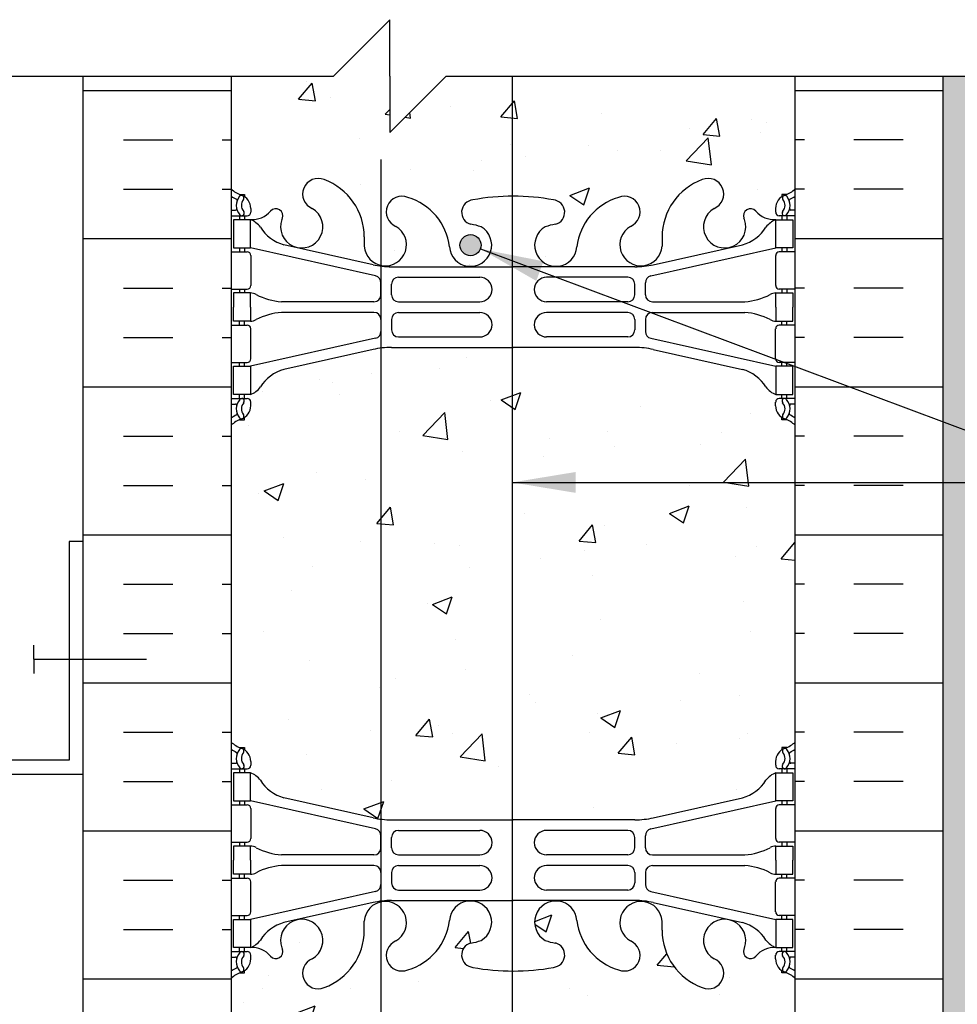
# Model space of a CAD drawing. Units: inches. Extents: x 26.1 to 79.7, y -14.5 to 56.3.
# Drawn here: x 44.9 to 61.6, y 38.8 to 56.3 of the extents above; entities that cross this region are included whole.
import ezdxf

# ---------------------------------------------------------------- set-up
doc = ezdxf.new("R2010")
doc.units = ezdxf.units.IN
doc.header["$LTSCALE"] = 0.5
doc.header["$MEASUREMENT"] = 0
for name, color, linetype in [('HATCH', 12, 'Continuous'), ('line25', 2, 'Continuous'), ('LINE3', 3, 'Continuous'), ('LINE50', 5, 'Continuous'), ('LINE9', 9, 'Continuous'), ('TEXT', 4, 'Continuous'), ('Web_Edge', 9, 'Continuous')]:
    doc.layers.add(name, color=color, linetype=linetype)
doc.styles.add('DIM', font='romans.shx', dxfattribs={"width": 0.7})
doc.dimstyles.new('ext_12', dxfattribs={"dimscale": 12, "dimtxt": 0.09375, "dimasz": 0.09375, "dimexe": 0.09375, "dimexo": 0.0625, "dimgap": 0.0625, "dimtad": 1, "dimdec": 1, "dimzin": 3, "dimdsep": 46, "dimlunit": 4, "dimtxsty": 'DIM', "dimcen": 0.09, "dimdle": 0.09375, "dimclrt": 4, "dimadec": 0, "dimazin": 0, "dimtfac": 1, "dimtdec": 1, "dimtmove": 2, "dimatfit": 3, "dimfxl": 1, "dimfrac": 2, "dimtolj": 1, "dimtzin": 0, "dimarcsym": 0})

msp = doc.modelspace()

# ---------------------------------------------------------------- hatches: boundary and pattern name
at = {"layer": 'HATCH'}
h = msp.add_hatch(dxfattribs=at)
h.set_pattern_fill('AR-CONC', color=256, scale=0.5)
h.paths.add_polyline_path([(58.676, 55.254), (52.488, 55.254), (51.488, 54.254), (51.488, 55.254), (51.488, 56.254), (50.488, 55.254), (48.676, 55.254), (48.676, 53.254, 0.088416), (48.822, 53.157), (48.912, 53.157), (48.912, 53.115, -0.249069), (49.022, 52.908), (49.022, 52.84, -0.414214), (48.96, 52.778), (48.912, 52.778), (48.912, 52.708), (49.017, 52.708, 0.231736), (49.375, 52.859, -0.8344), (49.586, 52.733), (49.574, 52.712, 2.155404), (50.113, 52.907, -1), (50.327, 53.418, -0.311223), (51.036, 52.402), (51.035, 52.237, 1.661382), (51.596, 52.589, -1), (51.81, 53.101, -0.307094), (52.549, 52.205, 1.604516), (53.107, 52.581, 0.055617), (52.928, 52.627, -0.843243), (52.962, 53.059, -0.047544), (53.676, 53.124, -0.047544), (54.39, 53.059, -0.843243), (54.424, 52.627, 0.055617), (54.245, 52.581, 1.604516), (54.803, 52.205, -0.307094), (55.542, 53.101, -1), (55.756, 52.589, 1.661382), (56.317, 52.237), (56.316, 52.382, -0.316114), (57.025, 53.418, -1), (57.239, 52.907, 2.155404), (57.778, 52.712), (57.766, 52.733, -0.834375), (57.977, 52.859, 0.23174), (58.335, 52.708), (58.44, 52.708), (58.44, 52.778), (58.393, 52.778, -0.414214), (58.33, 52.84), (58.33, 52.908, -0.249069), (58.44, 53.115), (58.44, 53.157), (58.53, 53.157, 0.08841), (58.676, 53.254)])
h.paths.add_polyline_path([(58.676, 49.062, 0.08841), (58.53, 49.159), (58.44, 49.159), (58.44, 49.201, -0.249069), (58.33, 49.408), (58.33, 49.475, -0.414214), (58.393, 49.538), (58.44, 49.538), (58.44, 49.608), (58.335, 49.608, -0.168672), (58.149, 49.758, 0.17445), (57.742, 50.053), (56.161, 50.406, 0.054974), (55.834, 50.442), (53.676, 50.442), (51.518, 50.442, 0.054974), (51.191, 50.406), (49.61, 50.053, 0.17445), (49.203, 49.758, -0.168672), (49.017, 49.608), (48.912, 49.608), (48.912, 49.538), (48.96, 49.538, -0.414214), (49.022, 49.475), (49.022, 49.408, -0.249069), (48.912, 49.201), (48.912, 49.159), (48.822, 49.159, 0.088416), (48.676, 49.062), (48.676, 43.446, 0.088416), (48.822, 43.349), (48.912, 43.349), (48.912, 43.307, -0.249069), (49.022, 43.1), (49.022, 43.033, -0.414214), (48.96, 42.97), (48.912, 42.97), (48.912, 42.9), (49.017, 42.9, -0.168672), (49.203, 42.751, 0.17445), (49.61, 42.455), (51.191, 42.102, 0.054974), (51.518, 42.066), (53.676, 42.066), (55.834, 42.066, 0.054974), (56.161, 42.102), (57.742, 42.455, 0.17445), (58.149, 42.751, -0.168672), (58.335, 42.9), (58.44, 42.9), (58.44, 42.97), (58.393, 42.97, -0.414214), (58.33, 43.033), (58.33, 43.1, -0.249069), (58.44, 43.307), (58.44, 43.349), (58.53, 43.349, 0.08841), (58.676, 43.446)])
h.paths.add_polyline_path([(58.676, 39.254, 0.08841), (58.53, 39.351), (58.44, 39.351), (58.44, 39.393, -0.249069), (58.33, 39.6), (58.33, 39.668, -0.414214), (58.393, 39.73), (58.44, 39.73), (58.44, 39.8), (58.335, 39.8, 0.231736), (57.977, 39.649, -0.8344), (57.766, 39.775), (57.778, 39.796, 2.155404), (57.239, 39.602, -1), (57.025, 39.091, -0.311223), (56.316, 40.107), (56.317, 40.272, 1.661382), (55.756, 39.919, -1), (55.542, 39.408, -0.307094), (54.803, 40.303, 1.604516), (54.245, 39.927, 0.055617), (54.424, 39.882, -0.843243), (54.39, 39.449, -0.047544), (53.676, 39.385, -0.047544), (52.962, 39.449, -0.843243), (52.928, 39.882, 0.055617), (53.107, 39.927, 1.604516), (52.549, 40.303, -0.307094), (51.81, 39.408, -1), (51.596, 39.919, 1.661382), (51.035, 40.272), (51.036, 40.126, -0.316114), (50.327, 39.091, -1), (50.113, 39.602, 2.155404), (49.574, 39.796), (49.586, 39.775, -0.834375), (49.375, 39.649, 0.23174), (49.017, 39.8), (48.912, 39.8), (48.912, 39.73), (48.96, 39.73, -0.414214), (49.022, 39.668), (49.022, 39.6, -0.249069), (48.912, 39.393), (48.912, 39.351), (48.822, 39.351, 0.088416), (48.676, 39.254), (48.676, 37.254, -0.484838), (48.925, 37.254, -0.520567), (49.046, 37.254, -0.520567), (49.229, 37.254, -0.520567), (49.334, 37.254, -0.520567), (49.544, 37.254, -0.520567), (49.67, 37.254, -0.520567), (49.796, 37.254, -0.520567), (50.006, 37.254, -0.520567), (50.216, 37.254, -0.520567), (50.336, 37.254, -0.520567), (50.562, 37.254, -0.520567), (50.656, 37.254, -0.520567), (50.845, 37.254, -0.520567), (51.123, 37.254, -0.520567), (51.333, 37.254, -0.520567), (51.532, 37.254, -0.520567), (51.779, 37.254, -0.520567), (51.889, 37.254, -0.520567), (52.195, 37.254, -0.520567), (52.3, 37.254, -0.520567), (52.416, 37.254, -0.520567), (52.536, 37.254, -0.520567), (52.626, 37.254, -0.520567), (52.741, 37.254, -0.520567), (52.919, 37.254, -0.520567), (53.066, 37.254, -0.520567), (53.218, 37.254, -0.520567), (53.376, 37.254, -0.520567), (53.476, 37.254, -0.520567), (53.654, 37.254, -0.520567), (53.874, 37.254, -0.520567), (54.068, 37.254, -0.520567), (54.273, 37.254, -0.520567), (54.373, 37.296, -0.520567), (54.504, 37.296, -0.520567), (54.593, 37.296, -0.520567), (54.676, 37.296, -0.520567), (54.759, 37.296, -0.520567), (54.848, 37.296, -0.520567), (54.979, 37.296, -0.520567), (55.079, 37.254, -0.520567), (55.284, 37.254, -0.520567), (55.478, 37.254, -0.520567), (55.698, 37.254, -0.520567), (55.876, 37.254, -0.520567), (55.976, 37.254, -0.520567), (56.134, 37.254, -0.520567), (56.286, 37.254, -0.520567), (56.433, 37.254, -0.520567), (56.611, 37.254, -0.272614), (56.676, 37.284, -0.272614), (56.741, 37.254, -0.520567), (56.919, 37.254, -0.520567), (57.066, 37.254, -0.520567), (57.218, 37.254, -0.520567), (57.376, 37.254, -0.520567), (57.476, 37.254, -0.520567), (57.654, 37.254, -0.520567), (57.874, 37.254, -0.520567), (58.068, 37.254, -0.520567), (58.273, 37.254, -0.520567), (58.373, 37.296, -0.520567), (58.504, 37.296, -0.520567), (58.593, 37.296, -0.520567), (58.676, 37.296)])
h.paths.add_polyline_path([(58.676, 37.254), (58.676, 37.296, 0.520567), (58.593, 37.296, 0.520567), (58.504, 37.296, 0.520567), (58.373, 37.296, 0.520567), (58.273, 37.254, 0.520567), (58.068, 37.254, 0.520567), (57.874, 37.254, 0.520567), (57.654, 37.254, 0.520567), (57.476, 37.254, 0.520567), (57.376, 37.254, 0.520567), (57.218, 37.254, 0.520567), (57.066, 37.254, 0.520567), (56.919, 37.254, 0.520567), (56.741, 37.254, 0.272614), (56.676, 37.284, 0.272614), (56.611, 37.254, 0.520567), (56.433, 37.254, 0.520567), (56.286, 37.254, 0.520567), (56.134, 37.254, 0.520567), (55.976, 37.254, 0.520567), (55.876, 37.254, 0.520567), (55.698, 37.254, 0.520567), (55.478, 37.254, 0.520567), (55.284, 37.254, 0.520567), (55.079, 37.254, 0.520567), (54.979, 37.296, 0.520567), (54.848, 37.296, 0.520567), (54.759, 37.296, 0.520567), (54.676, 37.296, 0.520567), (54.593, 37.296, 0.520567), (54.504, 37.296, 0.520567), (54.373, 37.296, 0.520567), (54.273, 37.254, 0.520567), (54.068, 37.254, 0.520567), (53.874, 37.254, 0.520567), (53.654, 37.254, 0.520567), (53.476, 37.254, 0.520567), (53.376, 37.254, 0.520567), (53.218, 37.254, 0.520567), (53.066, 37.254, 0.520567), (52.919, 37.254, 0.520567), (52.741, 37.254, 0.520567), (52.626, 37.254, 0.520567), (52.536, 37.254, 0.520567), (52.416, 37.254, 0.520567), (52.3, 37.254, 0.520567), (52.195, 37.254, 0.520567), (51.889, 37.254, 0.520567), (51.779, 37.254, 0.520567), (51.532, 37.254, 0.520567), (51.333, 37.254, 0.520567), (51.123, 37.254, 0.520567), (50.845, 37.254, 0.520567), (50.656, 37.254, 0.520567), (50.562, 37.254, 0.520567), (50.336, 37.254, 0.520567), (50.216, 37.254, 0.520567), (50.006, 37.254, 0.520567), (49.796, 37.254, 0.520567), (49.67, 37.254, 0.520567), (49.544, 37.254, 0.520567), (49.334, 37.254, 0.520567), (49.229, 37.254, 0.520567), (49.046, 37.254, 0.520567), (48.925, 37.254, 0.484838), (48.676, 37.254), (48.676, 35.254, 0.088416), (48.822, 35.157), (48.912, 35.157), (48.912, 35.115, -0.249069), (49.022, 34.908), (49.022, 34.84, -0.414214), (48.96, 34.778), (48.912, 34.778), (48.912, 34.708), (49.017, 34.708, 0.231736), (49.375, 34.859, -0.8344), (49.586, 34.733), (49.574, 34.712, 2.155404), (50.113, 34.907, -1), (50.327, 35.418, -0.311223), (51.036, 34.402), (51.035, 34.237, 1.661382), (51.596, 34.589, -1), (51.81, 35.101, -0.307094), (52.549, 34.205, 1.604516), (53.107, 34.581, 0.055617), (52.928, 34.627, -0.843243), (52.962, 35.059, -0.047544), (53.676, 35.124, -0.047544), (54.39, 35.059, -0.843243), (54.424, 34.627, 0.055617), (54.245, 34.581, 1.604516), (54.803, 34.205, -0.307094), (55.542, 35.101, -1), (55.756, 34.589, 1.661382), (56.317, 34.237), (56.316, 34.382, -0.316114), (57.025, 35.418, -1), (57.239, 34.907, 2.155404), (57.778, 34.712), (57.766, 34.733, -0.834375), (57.977, 34.859, 0.23174), (58.335, 34.708), (58.44, 34.708), (58.44, 34.778), (58.393, 34.778, -0.414214), (58.33, 34.84), (58.33, 34.908, -0.249069), (58.44, 35.115), (58.44, 35.157), (58.53, 35.157, 0.08841), (58.676, 35.254)])
h.paths.add_polyline_path([(58.676, 31.062, 0.08841), (58.53, 31.159), (58.44, 31.159), (58.44, 31.201, -0.249069), (58.33, 31.408), (58.33, 31.475, -0.414214), (58.393, 31.538), (58.44, 31.538), (58.44, 31.608), (58.335, 31.608, -0.168672), (58.149, 31.758, 0.17445), (57.742, 32.053), (56.161, 32.406, 0.054974), (55.834, 32.442), (53.676, 32.442), (51.518, 32.442, 0.054974), (51.191, 32.406), (49.61, 32.053, 0.17445), (49.203, 31.758, -0.168672), (49.017, 31.608), (48.912, 31.608), (48.912, 31.538), (48.96, 31.538, -0.414214), (49.022, 31.475), (49.022, 31.408, -0.249069), (48.912, 31.201), (48.912, 31.159), (48.822, 31.159, 0.088416), (48.676, 31.062), (48.676, 25.446, 0.088416), (48.822, 25.349), (48.912, 25.349), (48.912, 25.307, -0.249069), (49.022, 25.1), (49.022, 25.033, -0.414214), (48.96, 24.97), (48.912, 24.97), (48.912, 24.9), (49.017, 24.9, -0.168672), (49.203, 24.751, 0.17445), (49.61, 24.455), (51.191, 24.102, 0.054974), (51.518, 24.066), (53.676, 24.066), (55.834, 24.066, 0.054974), (56.161, 24.102), (57.742, 24.455, 0.17445), (58.149, 24.751, -0.168672), (58.335, 24.9), (58.44, 24.9), (58.44, 24.97), (58.393, 24.97, -0.414214), (58.33, 25.033), (58.33, 25.1, -0.028911), (58.332, 25.129), (55.801, 25.129), (55.301, 25.629), (55.301, 26.754), (55.801, 27.254), (58.676, 27.254)])
h.paths.add_polyline_path([(55.301, 19.754), (55.301, 20.879), (55.801, 21.379), (56.6, 21.379, -0.184932), (56.316, 22.107), (56.317, 22.272, 1.661382), (55.756, 21.919, -1), (55.542, 21.408, -0.307094), (54.803, 22.303, 1.604516), (54.245, 21.927, 0.055617), (54.424, 21.882, -0.843243), (54.39, 21.449, -0.047544), (53.676, 21.385, -0.047544), (52.962, 21.449, -0.843243), (52.928, 21.882, 0.055617), (53.107, 21.927, 1.604516), (52.549, 22.303, -0.307094), (51.81, 21.408, -1), (51.596, 21.919, 1.661382), (51.035, 22.272), (51.036, 22.126, -0.316114), (50.327, 21.091, -1), (50.113, 21.602, 2.155404), (49.574, 21.796), (49.586, 21.775, -0.834375), (49.375, 21.649, 0.23174), (49.017, 21.8), (48.912, 21.8), (48.912, 21.73), (48.96, 21.73, -0.414214), (49.022, 21.668), (49.022, 21.6, -0.249069), (48.912, 21.393), (48.912, 21.351), (48.822, 21.351, 0.088416), (48.676, 21.254), (48.676, 19.254), (48.676, 18.495), (48.755, 18.737, -0.725737), (48.861, 18.755), (48.91, 18.605), (49.036, 18.605, -0.414214), (49.086, 18.555), (49.086, 18.525), (49.186, 18.525), (49.186, 16.688, 0.108933), (49.339, 16.801, -0.8344), (49.55, 16.676), (49.538, 16.654, 2.155404), (50.077, 16.849, -1), (50.291, 17.36, -0.311223), (51, 16.344), (50.999, 16.179, 1.661382), (51.56, 16.532, -1), (51.774, 17.043, -0.307094), (52.513, 16.147, 1.604516), (53.071, 16.523, 0.055617), (52.892, 16.569, -0.843243), (52.926, 17.001, -0.049932), (53.676, 17.066, -0.049932), (54.426, 17.001, -0.843243), (54.46, 16.569, 0.055617), (54.281, 16.523, 1.604516), (54.839, 16.147, -0.307094), (55.578, 17.043, -1), (55.792, 16.532, 1.661382), (56.353, 16.179), (56.352, 16.325, -0.316114), (57.061, 17.36, -1), (57.275, 16.849, 2.155404), (57.814, 16.654), (57.802, 16.676, -0.834375), (58.013, 16.801, 0.10894), (58.166, 16.688), (58.166, 18.525), (58.266, 18.525), (58.266, 18.555, -0.414214), (58.316, 18.605), (58.442, 18.605), (58.485, 18.737, -0.725737), (58.591, 18.755), (58.676, 18.495), (58.676, 19.254), (55.801, 19.254)])
h.paths.add_polyline_path([(57.766, 21.775), (57.778, 21.796, 2.155404), (57.239, 21.602, -0.270238), (57.407, 21.379), (58.44, 21.379), (58.44, 21.393, -0.249069), (58.33, 21.6), (58.33, 21.668, -0.414214), (58.393, 21.73), (58.44, 21.73), (58.44, 21.8), (58.335, 21.8, 0.231736), (57.977, 21.649, -0.8344)], flags=17)
h.paths.add_polyline_path([(58.046, 10.254), (58.046, 10.367), (58.166, 10.567), (58.166, 11.928, 0.268138), (58.005, 12.076), (49.347, 12.076, 0.268156), (49.186, 11.928), (49.186, 10.567), (49.306, 10.367), (49.306, 10.254), (49.306, 10.142), (49.186, 9.942), (49.186, 8.58, 0.268156), (49.347, 8.432), (58.005, 8.432, 0.268138), (58.166, 8.58), (58.166, 9.942), (58.046, 10.142)])
h.paths.add_polyline_path([(58.166, 3.82, 0.108935), (58.013, 3.707, -0.8344), (57.802, 3.833), (57.814, 3.854, 2.155404), (57.275, 3.659, -1), (57.061, 3.148, -0.311223), (56.352, 4.164), (56.353, 4.329, 1.661382), (55.792, 3.977, -1), (55.578, 3.465, -0.307094), (54.839, 4.361, 1.604516), (54.281, 3.985, 0.055617), (54.46, 3.939, -0.843243), (54.426, 3.507, -0.049932), (53.676, 3.443, -0.049932), (52.926, 3.507, -0.843243), (52.892, 3.939, 0.055617), (53.071, 3.985, 1.604516), (52.513, 4.361, -0.307094), (51.774, 3.465, -1), (51.56, 3.977, 1.661382), (50.999, 4.329), (51, 4.184, -0.316114), (50.291, 3.148, -1), (50.077, 3.659, 2.155404), (49.538, 3.854), (49.55, 3.833, -0.834375), (49.339, 3.707, 0.108938), (49.186, 3.82), (49.186, 1.983), (49.086, 1.983), (49.086, 1.953, -0.414214), (49.036, 1.903), (48.91, 1.903), (48.867, 1.772, -0.725737), (48.761, 1.753), (48.676, 2.014), (48.676, 1.254), (52.825, 1.254), (53.825, 2.254), (53.825, 1.254), (53.825, 0.254), (54.825, 1.254), (58.676, 1.254), (58.676, 2.014), (58.597, 1.772, -0.725737), (58.491, 1.753), (58.442, 1.903), (58.316, 1.903, -0.414214), (58.266, 1.953), (58.266, 1.983), (58.166, 1.983)])
h = msp.add_hatch(dxfattribs=at)
h.set_pattern_fill('INSUL', color=256, scale=7, style=0)
h.set_pattern_definition([(0, (-2877.4856, -359.7554), (0, 2.625), []), (0, (-2877.4856, -358.8804), (0, 2.625), [0.875, -0.875]), (0, (-2877.4856, -358.0054), (0, 2.625), [0.875, -0.875])])
h.paths.add_polyline_path([(46.051, 37.254), (46.488, 37.254), (46.488, 37.754), (47.988, 37.754), (47.988, 37.254), (48.676, 37.254), (48.676, 55.254), (47.988, 55.254), (47.988, 55.754), (46.488, 55.754), (46.488, 55.254), (46.051, 55.254)])
h = msp.add_hatch(dxfattribs=at)
h.set_pattern_fill('INSUL', color=256, scale=7, style=0)
h.set_pattern_definition([(180, (2984.8376, -359.7554), (0, 2.625), []), (180, (2984.8376, -358.8804), (0, 2.625), [0.875, -0.875]), (180, (2984.8376, -358.0054), (0, 2.625), [0.875, -0.875])])
h.paths.add_polyline_path([(61.301, 37.254), (60.863, 37.254), (60.863, 37.754), (59.363, 37.754), (59.363, 37.254), (58.676, 37.254), (58.676, 55.254), (59.363, 55.254), (59.363, 55.754), (60.863, 55.754), (60.863, 55.254), (61.301, 55.254)])
h = msp.add_hatch(dxfattribs=at)
h.set_pattern_fill('AR-SAND', color=256, scale=0.25, style=0)
h.set_pattern_definition([(37.5, (4, 0), (-0.0157483, 0.481706), [0, -0.38, 0, -0.425, 0, -0.40625]), (7.5, (4, 0), (0.442444, 0.7055365), [0, -0.205, 0, -0.3425, 0, -0.13125]), (327.5, (3.6925, 0), (0.7785355, 0.0014148), [0, -0.125, 0, -0.45, 0, -0.5875]), (317.5, (3.6925, 0), (0.7515317, 0.219419), [0, -0.0625, 0, -0.295, 0, -0.3375])])
h.paths.add_polyline_path([(61.801, 55.254), (61.301, 55.254), (61.301, 37.254), (61.301, 29.067), (61.801, 29.067)])
at = {"layer": 'LINE3'}
msp.add_hatch(color=256, dxfattribs=at).paths.add_polyline_path([(52.733, 52.256, 1), (53.108, 52.256, 1)])

# ---------------------------------------------------------------- linework, layer by layer
at = {"layer": 'line25'}
for p, q in [((48.676, 55.254), (48.676, 37.254)), ((58.676, 37.254), (58.676, 55.254))]:
    msp.add_line(p, q, dxfattribs=at)
at = {"layer": 'LINE3'}
for p, q in [((53.659, 55.254), (53.659, 37.261)), ((51.337, 18.448), (51.337, 53.775))]:
    msp.add_line(p, q, dxfattribs=at)
msp.add_circle((52.92, 52.256), 0.188, dxfattribs=at)
at = {"layer": 'LINE50'}
for p, q in [((46.051, 37.254), (46.051, 55.254)), ((61.301, 37.254), (61.301, 55.254))]:
    msp.add_line(p, q, dxfattribs=at)
at = {"layer": 'LINE9'}
for p, q in [((51.488, 56.254), (50.488, 55.254)), ((51.488, 55.254), (51.488, 56.254)), ((39.523, 55.254), (50.488, 55.254)), ((51.488, 54.254), (52.488, 55.254)), ((51.488, 55.254), (51.488, 54.254)), ((52.488, 55.254), (63.135, 55.254)), ((45.176, 44.912), (45.176, 45.162)), ((45.176, 44.912), (47.176, 44.912)), ((45.176, 44.912), (45.176, 44.662))]:
    msp.add_line(p, q, dxfattribs=at)
msp.add_lwpolyline([(46.051, 46.999), (45.801, 46.999), (45.801, 43.124), (43.051, 43.124), (43.051, 42.874), (46.051, 42.874)], close=True, dxfattribs=at)
at = {"layer": 'TEXT'}
msp.add_lwpolyline([(47.71, 53.956, 0, 0.36, 0), (46.63, 53.956, 0, 0, 0), (33.334, 53.956, 0, 0, 0)], format="xyseb", dxfattribs=at)
at = {"layer": 'Web_Edge'}
for p, q in [((48.822, 53.157), (48.912, 53.157)), ((48.912, 53.157), (48.912, 53.115)), ((58.53, 53.157), (58.44, 53.157)), ((58.44, 53.157), (58.44, 53.115)), ((49.022, 52.908), (49.022, 52.84)), ((58.33, 52.908), (58.33, 52.84)), ((48.676, 52.878), (48.754, 52.878)), ((48.676, 52.778), (48.96, 52.778)), ((48.822, 52.778), (48.822, 52.708)), ((48.912, 52.778), (48.912, 52.708)), ((49.574, 52.712), (49.586, 52.733)), ((57.778, 52.712), (57.766, 52.733)), ((58.676, 52.778), (58.393, 52.778)), ((58.44, 52.778), (58.44, 52.708)), ((58.53, 52.778), (58.53, 52.708)), ((58.676, 52.878), (58.598, 52.878)), ((51.036, 52.402), (51.035, 52.237)), ((56.316, 52.402), (56.317, 52.237)), ((48.822, 52.208), (48.822, 52.138)), ((48.912, 52.208), (48.912, 52.138)), ((51.235, 51.711), (49.017, 52.208)), ((51.191, 51.91), (49.61, 52.263)), ((56.117, 51.711), (58.335, 52.208)), ((56.161, 51.91), (57.742, 52.263)), ((58.44, 52.208), (58.44, 52.138)), ((58.53, 52.208), (58.53, 52.138)), ((48.676, 52.138), (48.96, 52.138)), ((49.022, 52.075), (49.022, 51.54)), ((58.33, 52.075), (58.33, 51.54)), ((58.676, 52.138), (58.393, 52.138)), ((51.518, 51.874), (53.676, 51.874)), ((55.834, 51.874), (53.676, 51.874)), ((51.645, 51.687), (53.084, 51.687)), ((55.707, 51.687), (54.268, 51.687)), ((51.332, 51.377), (51.332, 51.589)), ((51.52, 51.378), (51.52, 51.562)), ((55.832, 51.378), (55.832, 51.562)), ((56.02, 51.377), (56.02, 51.589)), ((48.676, 51.478), (48.96, 51.478)), ((48.822, 51.478), (48.822, 51.408)), ((48.912, 51.478), (48.912, 51.408)), ((58.676, 51.478), (58.393, 51.478)), ((58.44, 51.478), (58.44, 51.408)), ((58.53, 51.478), (58.53, 51.408)), ((51.207, 51.252), (49.57, 51.252)), ((51.645, 51.253), (53.084, 51.253)), ((55.707, 51.253), (54.268, 51.253)), ((56.145, 51.252), (57.782, 51.252)), ((51.207, 51.064), (49.57, 51.064)), ((51.645, 51.063), (53.084, 51.063)), ((55.707, 51.063), (54.268, 51.063)), ((56.145, 51.064), (57.782, 51.064)), ((48.676, 50.838), (48.96, 50.838)), ((48.822, 50.838), (48.822, 50.908)), ((48.912, 50.838), (48.912, 50.908)), ((51.332, 50.939), (51.332, 50.727)), ((51.52, 50.938), (51.52, 50.754)), ((55.832, 50.938), (55.832, 50.754)), ((56.02, 50.939), (56.02, 50.727)), ((58.676, 50.838), (58.393, 50.838)), ((58.44, 50.838), (58.44, 50.908)), ((58.53, 50.838), (58.53, 50.908)), ((49.022, 50.24), (49.022, 50.775)), ((58.33, 50.24), (58.33, 50.775)), ((51.235, 50.605), (49.017, 50.108)), ((51.645, 50.629), (53.084, 50.629)), ((55.707, 50.629), (54.268, 50.629)), ((56.117, 50.605), (58.335, 50.108)), ((51.191, 50.406), (49.61, 50.053)), ((51.518, 50.442), (53.676, 50.442)), ((55.834, 50.442), (53.676, 50.442)), ((56.161, 50.406), (57.742, 50.053)), ((48.676, 50.178), (48.96, 50.178)), ((48.822, 50.108), (48.822, 50.178)), ((48.912, 50.108), (48.912, 50.178)), ((58.676, 50.178), (58.393, 50.178)), ((58.44, 50.108), (58.44, 50.178)), ((58.53, 50.108), (58.53, 50.178)), ((48.822, 49.538), (48.822, 49.608)), ((48.912, 49.538), (48.912, 49.608)), ((58.44, 49.538), (58.44, 49.608)), ((58.53, 49.538), (58.53, 49.608)), ((48.676, 49.538), (48.96, 49.538)), ((48.676, 49.438), (48.754, 49.438)), ((49.022, 49.408), (49.022, 49.475)), ((58.33, 49.408), (58.33, 49.475)), ((58.676, 49.538), (58.393, 49.538)), ((58.676, 49.438), (58.598, 49.438)), ((48.822, 49.159), (48.912, 49.159)), ((48.912, 49.159), (48.912, 49.201)), ((58.44, 49.159), (58.44, 49.201)), ((58.53, 49.159), (58.44, 49.159)), ((48.822, 43.349), (48.912, 43.349)), ((48.912, 43.349), (48.912, 43.307)), ((58.53, 43.349), (58.44, 43.349)), ((58.44, 43.349), (58.44, 43.307)), ((48.676, 43.07), (48.754, 43.07)), ((48.676, 42.97), (48.96, 42.97)), ((48.822, 42.97), (48.822, 42.9)), ((48.912, 42.97), (48.912, 42.9)), ((49.022, 43.1), (49.022, 43.033)), ((58.33, 43.1), (58.33, 43.033)), ((58.676, 42.97), (58.393, 42.97)), ((58.44, 42.97), (58.44, 42.9)), ((58.53, 42.97), (58.53, 42.9)), ((58.676, 43.07), (58.598, 43.07)), ((51.191, 42.102), (49.61, 42.455)), ((56.161, 42.102), (57.742, 42.455)), ((48.676, 42.33), (48.96, 42.33)), ((48.822, 42.4), (48.822, 42.33)), ((48.912, 42.4), (48.912, 42.33)), ((51.235, 41.904), (49.017, 42.4)), ((49.022, 42.268), (49.022, 41.733)), ((56.117, 41.904), (58.335, 42.4)), ((58.33, 42.268), (58.33, 41.733)), ((58.676, 42.33), (58.393, 42.33)), ((58.44, 42.4), (58.44, 42.33)), ((58.53, 42.4), (58.53, 42.33)), ((51.518, 42.066), (53.676, 42.066)), ((55.834, 42.066), (53.676, 42.066)), ((51.332, 41.569), (51.332, 41.782)), ((51.52, 41.57), (51.52, 41.754)), ((51.645, 41.879), (53.084, 41.879)), ((55.707, 41.879), (54.268, 41.879)), ((55.832, 41.57), (55.832, 41.754)), ((56.02, 41.569), (56.02, 41.782)), ((48.676, 41.67), (48.96, 41.67)), ((48.822, 41.67), (48.822, 41.6)), ((48.912, 41.67), (48.912, 41.6)), ((58.676, 41.67), (58.393, 41.67)), ((58.44, 41.67), (58.44, 41.6)), ((58.53, 41.67), (58.53, 41.6)), ((51.207, 41.444), (49.57, 41.444)), ((51.645, 41.445), (53.084, 41.445)), ((55.707, 41.445), (54.268, 41.445)), ((56.145, 41.444), (57.782, 41.444)), ((51.207, 41.256), (49.57, 41.256)), ((51.645, 41.255), (53.084, 41.255)), ((55.707, 41.255), (54.268, 41.255)), ((56.145, 41.256), (57.782, 41.256)), ((48.676, 41.03), (48.96, 41.03)), ((48.822, 41.03), (48.822, 41.1)), ((48.912, 41.03), (48.912, 41.1)), ((51.332, 41.131), (51.332, 40.919)), ((51.52, 41.13), (51.52, 40.946)), ((55.832, 41.13), (55.832, 40.946)), ((56.02, 41.131), (56.02, 40.919)), ((58.676, 41.03), (58.393, 41.03)), ((58.44, 41.03), (58.44, 41.1)), ((58.53, 41.03), (58.53, 41.1)), ((49.022, 40.433), (49.022, 40.968)), ((58.33, 40.433), (58.33, 40.968)), ((51.235, 40.797), (49.017, 40.3)), ((51.645, 40.821), (53.084, 40.821)), ((55.707, 40.821), (54.268, 40.821)), ((56.117, 40.797), (58.335, 40.3)), ((51.191, 40.599), (49.61, 40.246)), ((51.518, 40.635), (53.676, 40.635)), ((55.834, 40.635), (53.676, 40.635)), ((56.161, 40.599), (57.742, 40.246)), ((48.676, 40.37), (48.96, 40.37)), ((48.822, 40.3), (48.822, 40.37)), ((48.912, 40.3), (48.912, 40.37)), ((58.676, 40.37), (58.393, 40.37)), ((58.44, 40.3), (58.44, 40.37)), ((58.53, 40.3), (58.53, 40.37)), ((51.036, 40.107), (51.035, 40.272)), ((56.316, 40.107), (56.317, 40.272)), ((48.676, 39.73), (48.96, 39.73)), ((48.822, 39.73), (48.822, 39.8)), ((48.912, 39.73), (48.912, 39.8)), ((49.022, 39.6), (49.022, 39.668)), ((49.574, 39.796), (49.586, 39.775)), ((57.778, 39.796), (57.766, 39.775)), ((58.33, 39.6), (58.33, 39.668)), ((58.676, 39.73), (58.393, 39.73)), ((58.44, 39.73), (58.44, 39.8)), ((58.53, 39.73), (58.53, 39.8)), ((48.676, 39.63), (48.754, 39.63)), ((58.676, 39.63), (58.598, 39.63)), ((48.822, 39.351), (48.912, 39.351)), ((48.912, 39.351), (48.912, 39.393)), ((58.44, 39.351), (58.44, 39.393)), ((58.53, 39.351), (58.44, 39.351))]:
    msp.add_line(p, q, dxfattribs=at)
for points in [[(48.717, 52.208), (49.017, 52.208), (49.017, 52.708), (48.717, 52.708)], [(58.635, 52.208), (58.335, 52.208), (58.335, 52.708), (58.635, 52.708)], [(48.717, 50.108), (49.017, 50.108), (49.017, 49.608), (48.717, 49.608)], [(58.635, 50.108), (58.335, 50.108), (58.335, 49.608), (58.635, 49.608)], [(48.717, 42.4), (49.017, 42.4), (49.017, 42.9), (48.717, 42.9)], [(58.635, 42.4), (58.335, 42.4), (58.335, 42.9), (58.635, 42.9)], [(48.717, 40.3), (49.017, 40.3), (49.017, 39.8), (48.717, 39.8)], [(58.635, 40.3), (58.335, 40.3), (58.335, 39.8), (58.635, 39.8)]]:
    msp.add_lwpolyline(points, close=True, dxfattribs=at)
for points in [[(49.017, 51.158), (49.017, 51.408), (48.717, 51.408), (48.717, 51.158)], [(58.335, 51.158), (58.335, 51.408), (58.635, 51.408), (58.635, 51.158)], [(49.017, 51.158), (49.017, 50.908), (48.717, 50.908), (48.717, 51.158)], [(58.335, 51.158), (58.335, 50.908), (58.635, 50.908), (58.635, 51.158)], [(49.017, 41.35), (49.017, 41.6), (48.717, 41.6), (48.717, 41.35)], [(58.335, 41.35), (58.335, 41.6), (58.635, 41.6), (58.635, 41.35)], [(49.017, 41.35), (49.017, 41.1), (48.717, 41.1), (48.717, 41.35)], [(58.335, 41.35), (58.335, 41.1), (58.635, 41.1), (58.635, 41.35)]]:
    msp.add_lwpolyline(points, dxfattribs=at)
for centre, radius, start, end in [((50.22, 53.162), 0.277, 67.32, 247.32), ((57.132, 53.162), 0.277, 292.68, 112.68), ((49.022, 53.615), 0.5, 226.2109, 250.5288), ((49.944, 52.395), 1.092, 0.3332, 69.4825), ((57.408, 52.395), 1.092, 110.5175, 179.6668), ((58.33, 53.615), 0.5, 289.4712, 313.7878), ((49.022, 53.615), 0.6, 234.7832, 245.0748), ((49.016, 52.963), 0.25, 140.1145, 222.4609), ((48.858, 53.093), 0.045, 321.448, 139.1879), ((48.772, 52.908), 0.25, 0, 70.5288), ((51.703, 52.845), 0.277, 67.32, 247.32), ((51.519, 52.108), 1.034, 6.6669, 73.6635), ((53.659, 49.346), 3.777, 89.7394, 100.6275), ((53.693, 49.346), 3.777, 79.3725, 90.2606), ((55.833, 52.108), 1.034, 106.3365, 173.3331), ((55.649, 52.845), 0.277, 292.68, 112.68), ((58.58, 52.908), 0.25, 109.4712, 180), ((58.494, 53.093), 0.045, 40.8121, 218.552), ((58.336, 52.963), 0.25, 317.5391, 39.8855), ((58.33, 53.615), 0.6, 294.9252, 305.2168), ((48.754, 52.898), 0.0196, 269.4032, 15.4901), ((48.76, 53.052), 0.021, 343.464, 63.9957), ((49.016, 52.963), 0.16, 140.0001, 222.4609), ((49.469, 52.777), 0.125, 339.6243, 138.9873), ((49.926, 52.582), 0.375, 159.6243, 60.0685), ((52.982, 52.84), 0.22, 95.1835, 255.7396), ((54.37, 52.84), 0.22, 284.2604, 84.8165), ((57.426, 52.582), 0.375, 119.9315, 20.3757), ((57.883, 52.777), 0.125, 41.0127, 200.3757), ((58.336, 52.963), 0.16, 317.5391, 39.9999), ((58.592, 53.052), 0.021, 116.0043, 196.536), ((58.598, 52.898), 0.0196, 164.5099, 270.5968), ((48.864, 52.824), 0.045, 222.4609, 42.4609), ((48.96, 52.84), 0.0625, 270, 0), ((49.042, 53.149), 0.441, 266.7976, 318.9873), ((58.31, 53.149), 0.441, 221.0127, 273.2024), ((58.393, 52.84), 0.0625, 180, 270), ((58.488, 52.824), 0.045, 137.5391, 317.5391), ((48.895, 52.365), 0.364, 34.9775, 70.3387), ((49.818, 52.977), 0.743, 212.7919, 253.8107), ((51.409, 52.264), 0.375, 184.2448, 60.0685), ((52.92, 52.256), 0.375, 184.2448, 60.0685), ((52.813, 51.8), 0.834, 69.3729, 82.1063), ((54.432, 52.256), 0.375, 119.9315, 355.7552), ((54.539, 51.8), 0.834, 97.8937, 110.6271), ((55.943, 52.264), 0.375, 119.9315, 355.7552), ((57.534, 52.977), 0.743, 286.1893, 327.2081), ((58.457, 52.365), 0.364, 109.6613, 145.0225), ((48.96, 52.075), 0.0625, 0, 90), ((58.393, 52.075), 0.0625, 90, 180), ((51.518, 53.374), 1.5, 257.4135, 270), ((55.834, 53.374), 1.5, 270, 282.5865), ((51.207, 51.589), 0.125, 0, 77.3767), ((51.645, 51.562), 0.125, 90, 180), ((53.084, 51.47), 0.217, 270, 90), ((54.268, 51.47), 0.217, 90, 270), ((55.707, 51.562), 0.125, 0, 90), ((56.145, 51.589), 0.125, 102.6233, 180), ((48.96, 51.54), 0.0625, 270, 0), ((58.393, 51.54), 0.0625, 180, 270), ((49.013, 51.189), 0.219, 60.4937, 88.92), ((49.658, 52.419), 1.17, 242.6365, 265.6505), ((51.207, 51.377), 0.125, 270, 0), ((51.645, 51.378), 0.125, 180, 270), ((55.707, 51.378), 0.125, 270, 360), ((56.145, 51.377), 0.125, 180, 270), ((57.694, 52.419), 1.17, 274.3495, 297.3635), ((58.339, 51.189), 0.219, 91.08, 119.5063), ((49.658, 49.897), 1.17, 94.3495, 117.3635), ((51.207, 50.939), 0.125, 0, 90), ((51.645, 50.938), 0.125, 90, 180), ((53.084, 50.846), 0.217, 270, 90), ((54.268, 50.846), 0.217, 90, 270), ((55.707, 50.938), 0.125, 0, 90), ((56.145, 50.939), 0.125, 90, 180), ((57.694, 49.897), 1.17, 62.6365, 85.6505), ((48.96, 50.775), 0.0625, 0, 90), ((49.013, 51.127), 0.219, 271.08, 299.5063), ((58.339, 51.127), 0.219, 240.4937, 268.92), ((58.393, 50.775), 0.0625, 90, 180), ((51.207, 50.727), 0.125, 282.6233, 0), ((51.645, 50.754), 0.125, 180, 270), ((55.707, 50.754), 0.125, 270, 0), ((56.145, 50.727), 0.125, 180, 257.3767), ((51.518, 48.942), 1.5, 90, 102.5865), ((55.834, 48.942), 1.5, 77.4135, 90), ((48.96, 50.24), 0.0625, 270, 0), ((58.393, 50.24), 0.0625, 180, 270), ((49.818, 49.339), 0.743, 106.1893, 147.2081), ((57.534, 49.339), 0.743, 32.7919, 73.8107), ((48.895, 49.951), 0.364, 289.6613, 325.0225), ((58.457, 49.951), 0.364, 214.9775, 250.3387), ((48.754, 49.418), 0.0196, 344.5099, 90.5968), ((49.016, 49.353), 0.25, 137.5391, 219.8855), ((48.864, 49.492), 0.045, 317.5391, 137.5391), ((49.016, 49.353), 0.16, 137.5391, 219.9999), ((48.96, 49.475), 0.0625, 360, 90), ((58.393, 49.475), 0.0625, 90, 180), ((58.488, 49.492), 0.045, 42.4609, 222.4609), ((58.336, 49.353), 0.16, 320.0001, 42.4609), ((58.336, 49.353), 0.25, 320.1145, 42.4609), ((58.598, 49.418), 0.0196, 89.4032, 195.4901), ((49.022, 48.701), 0.6, 114.9252, 125.2168), ((48.76, 49.264), 0.021, 296.0043, 16.536), ((48.858, 49.223), 0.045, 220.8121, 38.552), ((48.772, 49.408), 0.25, 289.4712, 360), ((58.58, 49.408), 0.25, 180, 250.5288), ((58.494, 49.223), 0.045, 141.448, 319.1879), ((58.592, 49.264), 0.021, 163.464, 243.9957), ((58.33, 48.701), 0.6, 54.7842, 65.0748), ((49.022, 48.701), 0.5, 109.4712, 133.7891), ((58.33, 48.701), 0.5, 46.2122, 70.5288), ((49.022, 43.807), 0.5, 226.2109, 250.5288), ((49.022, 43.807), 0.6, 234.7832, 245.0748), ((49.016, 43.155), 0.25, 140.1145, 222.4609), ((48.858, 43.286), 0.045, 321.448, 139.1879), ((48.772, 43.1), 0.25, 0, 70.5288), ((58.58, 43.1), 0.25, 109.4712, 180), ((58.494, 43.286), 0.045, 40.8121, 218.552), ((58.33, 43.807), 0.5, 289.4712, 313.7878), ((58.336, 43.155), 0.25, 317.5391, 39.8855), ((58.33, 43.807), 0.6, 294.9252, 305.2158), ((48.76, 43.244), 0.021, 343.464, 63.9957), ((49.016, 43.155), 0.16, 140.0001, 222.4609), ((58.336, 43.155), 0.16, 317.5391, 39.9999), ((58.592, 43.244), 0.021, 116.0043, 196.536), ((48.754, 43.09), 0.0196, 269.4032, 15.4901), ((48.864, 43.016), 0.045, 222.4609, 42.4609), ((48.96, 43.033), 0.0625, 270, 0), ((58.393, 43.033), 0.0625, 180, 270), ((58.488, 43.016), 0.045, 137.5391, 317.5391), ((58.598, 43.09), 0.0196, 164.5099, 270.5968), ((48.895, 42.558), 0.364, 34.9775, 70.3387), ((58.457, 42.558), 0.364, 109.6613, 145.0225), ((49.818, 43.169), 0.743, 212.7919, 253.8107), ((57.534, 43.169), 0.743, 286.1893, 327.2081), ((48.96, 42.268), 0.0625, 0, 90), ((58.393, 42.268), 0.0625, 90, 180), ((51.518, 43.566), 1.5, 257.4135, 270), ((55.834, 43.566), 1.5, 270, 282.5865), ((51.207, 41.782), 0.125, 0, 77.3767), ((56.145, 41.782), 0.125, 102.6233, 180), ((48.96, 41.733), 0.0625, 270, 0), ((51.645, 41.754), 0.125, 90, 180), ((53.084, 41.662), 0.217, 270, 90), ((54.268, 41.662), 0.217, 90, 270), ((55.707, 41.754), 0.125, 0, 90), ((58.393, 41.733), 0.0625, 180, 270), ((49.013, 41.382), 0.219, 60.4937, 88.92), ((49.658, 42.611), 1.17, 242.6365, 265.6505), ((51.207, 41.569), 0.125, 270, 0), ((51.645, 41.57), 0.125, 180, 270), ((55.707, 41.57), 0.125, 270, 360), ((56.145, 41.569), 0.125, 180, 270), ((57.694, 42.611), 1.17, 274.3495, 297.3635), ((58.339, 41.382), 0.219, 91.08, 119.5063), ((49.658, 40.089), 1.17, 94.3495, 117.3635), ((51.207, 41.131), 0.125, 0, 90), ((51.645, 41.13), 0.125, 90, 180), ((53.084, 41.038), 0.217, 270, 90), ((54.268, 41.038), 0.217, 90, 270), ((55.707, 41.13), 0.125, 0, 90), ((56.145, 41.131), 0.125, 90, 180), ((57.694, 40.089), 1.17, 62.6365, 85.6505), ((48.96, 40.968), 0.0625, 0, 90), ((49.013, 41.319), 0.219, 271.08, 299.5063), ((58.339, 41.319), 0.219, 240.4937, 268.92), ((58.393, 40.968), 0.0625, 90, 180), ((51.207, 40.919), 0.125, 282.6233, 0), ((51.645, 40.946), 0.125, 180, 270), ((55.707, 40.946), 0.125, 270, 0), ((56.145, 40.919), 0.125, 180, 257.3767), ((51.409, 40.244), 0.375, 299.9315, 175.7552), ((51.518, 39.135), 1.5, 90, 102.5865), ((52.92, 40.252), 0.375, 299.9315, 175.7552), ((54.432, 40.252), 0.375, 4.2448, 240.0685), ((55.943, 40.244), 0.375, 4.2448, 240.0685), ((55.834, 39.135), 1.5, 77.4135, 90), ((48.96, 40.433), 0.0625, 270, 0), ((58.393, 40.433), 0.0625, 180, 270), ((49.818, 39.532), 0.743, 106.1893, 147.2081), ((49.926, 39.927), 0.375, 299.9315, 200.3757), ((51.519, 40.4), 1.034, 286.3365, 353.3331), ((55.833, 40.4), 1.034, 186.6669, 253.6635), ((57.426, 39.927), 0.375, 339.6243, 240.0685), ((57.534, 39.532), 0.743, 32.7919, 73.8107), ((49.944, 40.113), 1.092, 290.5175, 359.6668), ((57.408, 40.113), 1.092, 180.3332, 249.4825), ((48.895, 40.143), 0.364, 289.6613, 325.0225), ((51.703, 39.663), 0.277, 112.68, 292.68), ((52.982, 39.669), 0.22, 104.2604, 264.8165), ((52.813, 40.708), 0.834, 277.8937, 290.6271), ((54.539, 40.708), 0.834, 249.3729, 262.1063), ((54.37, 39.669), 0.22, 275.1835, 75.7396), ((55.649, 39.663), 0.277, 247.32, 67.32), ((58.457, 40.143), 0.364, 214.9775, 250.3387), ((49.016, 39.546), 0.25, 137.5391, 219.8855), ((48.864, 39.684), 0.045, 317.5391, 137.5391), ((49.016, 39.546), 0.16, 137.5391, 219.9999), ((48.96, 39.668), 0.0625, 360, 90), ((49.042, 39.36), 0.441, 41.0127, 93.2024), ((49.469, 39.731), 0.125, 221.0127, 20.3757), ((57.883, 39.731), 0.125, 159.6243, 318.9873), ((58.31, 39.36), 0.441, 86.7976, 138.9873), ((58.393, 39.668), 0.0625, 90, 180), ((58.488, 39.684), 0.045, 42.4609, 222.4609), ((58.336, 39.546), 0.16, 320.0001, 42.4609), ((58.336, 39.546), 0.25, 320.1145, 42.4609), ((48.754, 39.611), 0.0196, 344.5099, 90.5968), ((48.76, 39.456), 0.021, 296.0043, 16.536), ((48.772, 39.6), 0.25, 289.4712, 360), ((50.22, 39.346), 0.277, 112.68, 292.68), ((57.132, 39.346), 0.277, 247.32, 67.32), ((58.58, 39.6), 0.25, 180, 250.5288), ((58.592, 39.456), 0.021, 163.464, 243.9957), ((58.598, 39.611), 0.0196, 89.4032, 195.4901), ((49.022, 38.893), 0.6, 114.9252, 125.2168), ((49.022, 38.893), 0.5, 109.4712, 133.7891), ((48.858, 39.415), 0.045, 220.8121, 38.552), ((53.659, 43.162), 3.777, 259.3725, 270.2606), ((53.693, 43.162), 3.777, 269.7394, 280.6275), ((58.494, 39.415), 0.045, 141.448, 319.1879), ((58.33, 38.893), 0.5, 46.2122, 70.5288), ((58.33, 38.893), 0.6, 54.7832, 65.0748)]:
    msp.add_arc(centre, radius, start, end, dxfattribs=at)
for points in [[(51.52, 51.383), (51.52, 51.557)], [(55.832, 51.383), (55.832, 51.557)], [(51.52, 50.933), (51.52, 50.759)], [(55.832, 50.933), (55.832, 50.759)], [(51.52, 41.575), (51.52, 41.749)], [(55.832, 41.575), (55.832, 41.749)], [(51.52, 41.125), (51.52, 40.951)], [(55.832, 41.125), (55.832, 40.951)]]:
    msp.add_open_spline(points, degree=1, dxfattribs=at)

# ---------------------------------------------------------------- leaders
at = {"layer": 'TEXT'}
for points, override in [([(53.096, 52.19), (64.181, 48.049), (68.599, 48.049)], {"dimtad": 0}), ([(53.659, 48.049), (68.599, 48.049)], {"dimgap": 0.0625, "dimtad": 0})]:
    msp.add_leader(points, dimstyle='ext_12', override=override, dxfattribs=at)

doc.saveas('drawing.dxf')
